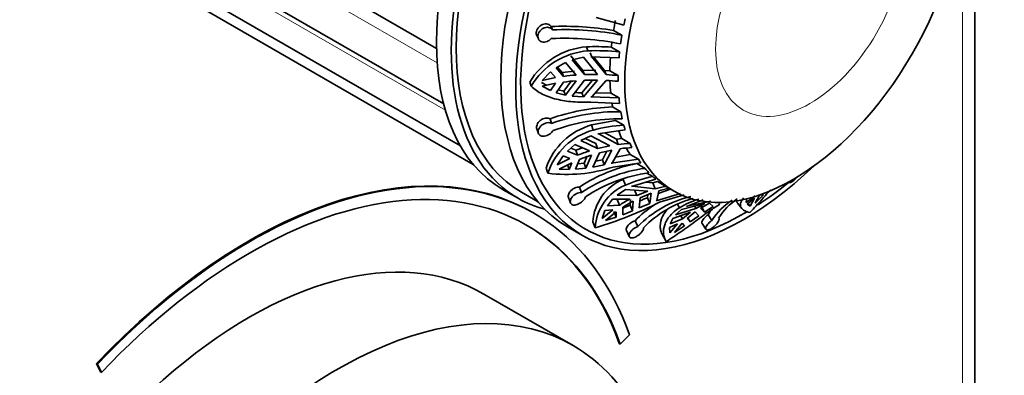
# Model space of a CAD drawing. Units: millimetres. Extents: x 0 to 756, y 0 to 1164.
# Drawn here: x 620 to 690, y 309 to 335 of the extents above; entities that cross this region are included whole.
import ezdxf
from ezdxf import colors
from ezdxf.entities.mleader import LeaderData, LeaderLine
from ezdxf.math import Vec2, Vec3

# ---------------------------------------------------------------- set-up
doc = ezdxf.new("R2010")
doc.units = ezdxf.units.MM
doc.layers.add('DV7_Défaut', color=7, linetype='Continuous')
doc.layers.add('Défaut', color=7, linetype='Continuous')

# ---------------------------------------------------------------- blocks, each defined once
blk = doc.blocks.new('_DOT')
at = {"color": 0}
blk.add_line((0, 0), (-1, 0), dxfattribs=at)
at = {"color": 0, "const_width": 0.333}
blk.add_lwpolyline([(-0.1665, 0, 1), (0.1665, 0, 1)], format="xyb", close=True, dxfattribs=at)
blk = doc.blocks.new('SE6')
at = {"layer": 'DV7_Défaut', "color": 7, "linetype": 'Continuous', "lineweight": 35}
for p, q in [((687.881, 239.137), (687.881, 394.271)), ((622.042, 348.464), (649.46, 332.635)), ((622.524, 344.516), (649.974, 328.668)), ((623.937, 341.393), (651.171, 325.67)), ((626.184, 339.309), (652.084, 324.356)), ((660.847, 334.835), (662.827, 334.288)), ((657.75, 333.953), (657.637, 334.193)), ((662.694, 333.571), (662.1, 333.914)), ((656.617, 333.55), (656.732, 333.306)), ((660.267, 332.463), (660.156, 332.749)), ((661.935, 332.728), (662.529, 332.385)), ((659.912, 331.053), (659.038, 332.105)), ((659.147, 331.823), (659.952, 332.005)), ((660.022, 330.769), (659.147, 331.823)), ((659.952, 332.005), (660.943, 330.781)), ((660.544, 332.038), (660.433, 332.326)), ((660.544, 332.038), (660.479, 332.039)), ((660.479, 332.039), (662.487, 331.952)), ((661.562, 330.76), (660.544, 332.038)), ((661.448, 331.055), (660.669, 332.03)), ((657.007, 330.351), (657.606, 330.95)), ((657.606, 330.95), (657.959, 330.549)), ((658.003, 331.253), (658.666, 331.632)), ((658.535, 330.638), (658.003, 331.253)), ((658.427, 330.92), (658.094, 331.305)), ((659.316, 331.016), (658.427, 330.92)), ((658.666, 331.632), (659.425, 330.733)), ((660.831, 331.071), (659.912, 331.053)), ((660.022, 330.769), (659.912, 331.053)), ((661.562, 330.76), (661.448, 331.055)), ((661.831, 331.034), (661.448, 331.055)), ((661.831, 331.034), (662.425, 330.692)), ((657.959, 330.549), (657.007, 330.351)), ((658.535, 330.638), (658.427, 330.92)), ((659.082, 330.292), (658.557, 329.584)), ((659.425, 330.325), (658.666, 329.302)), ((659.147, 329.23), (660.022, 330.36)), ((660.589, 330.368), (659.842, 329.461)), ((660.943, 330.373), (659.952, 329.177)), ((660.943, 330.781), (660.022, 330.769)), ((660.022, 330.36), (660.943, 330.373)), ((660.544, 329.183), (661.562, 330.352)), ((656.225, 329.932), (656.113, 330.224)), ((657.305, 330.005), (656.965, 330.192)), ((657.007, 329.943), (657.959, 330.141)), ((657.606, 329.617), (657.007, 329.943)), ((657.959, 330.141), (657.606, 329.617)), ((658.003, 329.469), (658.535, 330.23)), ((658.557, 329.584), (658.155, 329.686)), ((658.666, 329.302), (658.557, 329.584)), ((658.666, 329.302), (658.003, 329.469)), ((659.952, 329.177), (659.147, 329.23)), ((659.952, 329.177), (659.842, 329.461)), ((660.479, 329.181), (660.544, 329.183)), ((662.487, 329.095), (660.479, 329.181)), ((661.894, 329.437), (660.785, 329.46)), ((661.894, 329.437), (662.487, 329.095)), ((660.476, 328.794), (662.529, 328.711)), ((662.618, 328.112), (662.024, 328.455)), ((657.678, 327.276), (657.565, 327.602)), ((662.234, 327.495), (660.521, 327.169)), ((662.234, 327.495), (662.827, 327.152)), ((656.622, 326.901), (656.738, 326.568)), ((660.646, 326.806), (660.521, 327.169)), ((660.986, 326.528), (662.924, 326.812)), ((659.754, 326.054), (660.485, 326.388)), ((660.956, 325.48), (659.754, 326.054)), ((660.831, 325.841), (660.075, 326.201)), ((660.485, 326.388), (661.841, 325.679)), ((661.049, 326.542), (660.986, 326.528)), ((662.437, 325.774), (661.049, 326.542)), ((662.309, 326.149), (661.482, 326.601)), ((662.678, 326.197), (662.309, 326.149)), ((662.437, 325.774), (662.309, 326.149)), ((662.678, 326.197), (663.272, 325.854)), ((658.799, 325.308), (659.339, 325.783)), ((659.411, 325.366), (659.038, 325.518)), ((659.339, 325.783), (660.384, 325.313)), ((659.886, 325.537), (659.411, 325.366)), ((659.534, 325.009), (659.411, 325.366)), ((660.956, 325.48), (660.831, 325.841)), ((661.841, 325.679), (660.956, 325.48)), ((661.091, 325.181), (661.976, 325.38)), ((661.976, 325.38), (661.423, 324.316)), ((661.995, 324.45), (662.573, 325.475)), ((658.083, 324.318), (658.497, 324.96)), ((658.986, 324.774), (658.083, 324.318)), ((658.497, 324.96), (658.986, 324.774)), ((659.534, 325.009), (658.799, 325.308)), ((659.39, 324.001), (659.67, 324.71)), ((660.191, 324.901), (659.988, 324.434)), ((660.519, 325.014), (660.111, 324.076)), ((660.613, 324.155), (661.091, 325.181)), ((661.619, 325.3), (661.298, 324.677)), ((661.423, 324.316), (661.298, 324.677)), ((663.871, 324.719), (661.934, 324.435)), ((663.277, 325.062), (662.235, 324.875)), ((663.277, 325.062), (663.871, 324.719)), ((657.413, 323.724), (657.285, 324.094)), ((658.218, 324.019), (659.121, 324.475)), ((658.939, 323.983), (658.218, 324.019)), ((658.939, 323.983), (658.815, 324.343)), ((659.121, 324.475), (658.939, 323.983)), ((660.111, 324.076), (659.39, 324.001)), ((659.988, 324.434), (659.543, 324.388)), ((660.111, 324.076), (659.988, 324.434)), ((661.423, 324.316), (660.613, 324.155)), ((661.934, 324.435), (661.995, 324.45)), ((662.064, 324.164), (664.045, 324.461)), ((664.342, 324.071), (663.748, 324.414)), ((662.943, 322.872), (662.776, 323.283)), ((663.378, 322.772), (665.114, 323.288)), ((664.472, 323.727), (664.894, 323.484)), ((654.219, 322.546), (655.279, 321.934)), ((659.811, 322.346), (659.669, 322.735)), ((662.343, 322.164), (662.942, 322.567)), ((662.942, 322.567), (664.533, 322.438)), ((663.434, 322.794), (663.378, 322.772)), ((665.066, 322.606), (663.434, 322.794)), ((663.75, 322.121), (663.584, 322.53)), ((664.894, 323.03), (664.42, 323.082)), ((665.226, 323.121), (664.894, 323.03)), ((665.066, 322.606), (664.894, 323.03)), ((665.226, 323.121), (665.82, 322.778)), ((666.157, 322.582), (665.281, 322.283)), ((665.944, 322.704), (666.411, 322.435)), ((674.601, 323.102), (674.614, 323.087)), ((655.529, 322.367), (656.68, 321.702)), ((658.873, 322.001), (659.018, 321.604)), ((661.657, 321.393), (662.029, 321.87)), ((662.029, 321.87), (663.249, 321.872)), ((663.75, 322.121), (662.343, 322.164)), ((662.514, 321.436), (662.35, 321.841)), ((663.316, 321.838), (663.291, 321.451)), ((664.533, 322.438), (663.75, 322.121)), ((663.931, 321.247), (664, 321.976)), ((664, 321.976), (664.783, 322.294)), ((664.54, 322.195), (664.508, 321.976)), ((664.674, 321.567), (664.508, 321.976)), ((664.783, 322.294), (664.674, 321.567)), ((666.864, 322.278), (665.128, 321.762)), ((665.183, 321.785), (665.316, 322.462)), ((665.37, 321.65), (667.144, 322.184)), ((667.291, 321.342), (668.495, 321.824)), ((672.204, 322.118), (671.57, 321.636)), ((671.57, 321.636), (671.574, 321.85)), ((671.634, 321.517), (672.158, 321.944)), ((672.158, 321.944), (671.853, 321.372)), ((672.789, 322.184), (672.207, 321.576)), ((672.207, 321.576), (672.511, 322.148)), ((672.511, 322.148), (672.789, 322.184)), ((662.044, 321.111), (661.282, 320.493)), ((661.475, 321.064), (662.044, 321.111)), ((662.514, 321.436), (661.657, 321.393)), ((662.75, 320.762), (662.764, 321.292)), ((663.291, 321.451), (662.762, 321.239)), ((663.455, 321.046), (663.291, 321.451)), ((663.499, 321.728), (663.455, 321.046)), ((664.674, 321.567), (663.931, 321.247)), ((665.128, 321.762), (665.183, 321.785)), ((667.979, 321.204), (666.52, 320.745)), ((666.52, 320.745), (666.948, 321.126)), ((666.809, 321.26), (666.665, 321.525)), ((666.948, 321.126), (668.609, 321.551)), ((667.336, 321.367), (667.291, 321.342)), ((669.048, 321.737), (667.336, 321.367)), ((667.979, 321.204), (667.891, 321.367)), ((668.609, 321.551), (667.979, 321.204)), ((668.305, 321.236), (668.936, 321.583)), ((668.595, 320.95), (668.305, 321.236)), ((668.595, 320.95), (668.369, 321.368)), ((669.211, 321.35), (668.595, 320.95)), ((668.936, 321.583), (669.211, 321.35)), ((669.807, 321.66), (669.577, 321.568)), ((669.577, 321.568), (669.621, 321.593)), ((669.621, 321.593), (669.596, 321.639)), ((670.951, 321.588), (671.245, 321.203)), ((671.853, 321.372), (671.634, 321.517)), ((671.853, 321.372), (671.701, 321.572)), ((656.412, 320.87), (656.341, 320.911)), ((661.282, 320.493), (661.475, 321.064)), ((661.532, 320.349), (662.294, 320.967)), ((662.292, 320.592), (661.532, 320.349)), ((662.292, 320.592), (662.127, 320.999)), ((662.294, 320.967), (662.292, 320.592)), ((663.455, 321.046), (662.75, 320.762)), ((666.141, 320.103), (666.325, 320.489)), ((667.021, 320.465), (666.141, 320.103)), ((666.325, 320.489), (667.585, 320.934)), ((667.021, 320.465), (666.898, 320.691)), ((667.569, 320.245), (667.347, 320.498)), ((667.569, 320.245), (667.405, 320.547)), ((668.189, 320.673), (667.569, 320.245)), ((667.912, 320.966), (668.189, 320.673)), ((669.106, 320.346), (668.841, 320.758)), ((658.815, 319.892), (659.876, 319.28)), ((660.794, 319.832), (660.624, 320.251)), ((663.824, 319.913), (663.629, 320.331)), ((666.089, 319.855), (666.67, 320.117)), ((666.118, 319.459), (666.089, 319.855)), ((666.67, 320.117), (666.118, 319.459)), ((666.444, 319.491), (666.997, 320.149)), ((667.156, 319.96), (666.444, 319.491)), ((666.997, 320.149), (667.156, 319.96)), ((668.421, 320.137), (668.689, 319.719)), ((663.016, 319.623), (663.215, 319.197)), ((665.569, 319.369), (665.803, 318.937)), ((659.205, 311.423), (652.841, 315.097)), ((662.576, 311.528), (663.245, 312.18)), ((662.576, 311.528), (662.505, 311.569)), ((625.28, 310.102), (625.21, 310.142)), ((625.21, 310.142), (625.478, 309.542)), ((625.28, 310.102), (625.549, 309.501)), ((625.549, 309.501), (625.478, 309.542))]:
    blk.add_line(p, q, dxfattribs=at)
at = {"layer": 'DV7_Défaut', "color": 7, "linetype": 'Continuous', "lineweight": 18}
for p, q in [((649.507, 331.61), (622.435, 347.24)), ((650.096, 328.225), (623.595, 343.525)), ((687.003, 237.912), (687.003, 343.019))]:
    blk.add_line(p, q, dxfattribs=at)
at = {"layer": 'DV7_Défaut', "color": 7, "linetype": 'Continuous', "lineweight": 35}
for centre, radius, start, end in [((658.579, 313.404), 20.81, 80.25944, 92.59533), ((658.714, 314.224), 19.753, 78.37712, 92.79872), ((658.62, 313.608), 19.753, 78.37733, 92.79851), ((660.59, 327.554), 5.212, 94.76885, 149.19534), ((660.663, 327.337), 5.141, 94.42613, 149.68456), ((660.84, 315.354), 17.409, 86.39252, 92.25042), ((660.835, 316.026), 16.447, 84.08699, 91.97988), ((660.663, 314.869), 15.913, 94.46298, 97.68406), ((660.663, 314.46), 15.913, 94.463, 97.68405), ((660.716, 314.637), 16.145, 83.92399, 86.99625), ((660.716, 314.229), 16.145, 83.92398, 86.99626), ((659.955, 337.639), 8.178, 265.72391, 269.2093), ((662.5, 313.885), 14.578, 91.86904, 109.78461), ((662.414, 314.306), 13.808, 89.15489, 110.05748), ((662.513, 313.802), 13.808, 89.15485, 110.05752), ((661.836, 322.546), 4.807, 105.87667, 161.21335), ((661.921, 322.232), 4.749, 105.5818, 161.68952), ((663.56, 315.473), 11.702, 93.58955, 104.42016), ((663.919, 314.645), 11.228, 93.30605, 97.58525), ((664.055, 314.346), 11.227, 93.30603, 97.58528), ((664.171, 313.401), 12.499, 107.63847, 111.77492), ((664.306, 313.102), 12.499, 107.63846, 111.77492), ((657.505, 341.326), 17.076, 281.16011, 282.83585), ((658.768, 334.193), 10.557, 262.62595, 288.19715), ((665.947, 313.278), 11.351, 101.17002, 123.5787), ((665.798, 313.436), 10.734, 97.79489, 123.89768), ((666.075, 313.122), 10.734, 97.79451, 123.89807), ((664.138, 320.037), 3.52, 112.75935, 176.5095), ((666.466, 315.045), 8.583, 100.55401, 114.23302), ((664.286, 319.644), 3.497, 112.58742, 176.91436), ((667.257, 314.761), 8.144, 100.15846, 105.60105), ((667.507, 314.617), 8.144, 100.15842, 105.60108), ((668.778, 327.613), 5.668, 238.54076, 240), ((667.88, 313.218), 9.815, 118.15241, 123.14262), ((669.44, 314.441), 7.84, 103.53605, 135.74325), ((618.22, 427.204), 114.959, 293.45659, 293.74385), ((669.852, 314.364), 7.84, 105.26731, 135.74397), ((669.831, 316.343), 5.771, 106.6098, 121.58208), ((673.139, 317.77), 4.785, 122.53409, 147.42927), ((673.624, 317.942), 4.785, 124.55451, 147.43022), ((653.647, 344.486), 25.669, 286.16713, 297.17435), ((668.13, 313.074), 9.815, 118.15238, 123.14265), ((669.53, 314.507), 8.291, 123.01066, 135.37292), ((673.069, 318.011), 5.042, 140.79578, 146.98283), ((671.593, 315.536), 6.724, 126.58989, 132.84469), ((671.92, 315.568), 6.723, 126.58982, 132.84475)]:
    blk.add_arc(centre, radius, start, end, dxfattribs=at)
for centre, major_axis, start_param, end_param in [((665.719, 342.465), (-11.5, -19.919), 3.141593, 6.283185), ((666.779, 341.852), (-11.25, -19.486), 3.141593, 6.283185), ((666.779, 341.852), (-11.5, -19.919), 2.987262, 6.283185), ((670.315, 339.811), (-11.5, -19.919), 3.141593, 6.283185), ((671.376, 339.199), (11.5, 19.919), 0, 4.242391), ((671.376, 339.199), (11.25, 19.486), 0, 3.943972), ((673.85, 337.77), (-8.5, -14.722), -1.045355, -0.997974), ((674.444, 337.427), (-8.5, -14.722), -1.074973, -1.045355), ((673.85, 337.77), (-8.5, -14.722), -0.940462, -0.918141), ((674.444, 337.427), (-8.5, -14.722), -0.997974, -0.956795), ((674.444, 337.427), (-8.5, -14.722), -0.918141, -0.888522), ((673.85, 337.77), (-8.5, -14.722), -0.866318, -0.800105), ((673.85, 337.77), (-8.5, -14.722), -0.748627, -0.682274), ((674.444, 337.427), (-8.5, -14.722), -0.800105, -0.770692), ((674.444, 337.427), (-8.5, -14.722), -0.682274, -0.652656), ((673.85, 337.77), (-8.5, -14.722), -0.627272, -0.605275), ((674.444, 337.427), (-8.5, -14.722), -0.605275, -0.564096), ((673.85, 337.77), (-8.5, -14.722), -0.458172, -0.407405), ((674.444, 337.427), (-8.5, -14.722), -0.525442, -0.495823), ((636.091, 285.837), (-20.25, -35.074), 3.141593, 4.316752), ((673.85, 337.77), (-8.5, -14.722), -0.337905, -0.289575), ((674.444, 337.427), (-8.5, -14.722), -0.407406, -0.377993), ((674.444, 337.427), (-8.5, -14.722), -0.289575, -0.259957), ((674.444, 337.427), (-8.5, -14.722), -0.212576, -0.171397), ((674.444, 337.427), (-8.5, -14.722), -0.132742, -0.103124), ((636.162, 285.796), (-20.25, -35.074), 2.687206, 4.316752), ((671.376, 339.199), (11.25, 19.486), 3.991692, 4.1325), ((636.162, 285.796), (-19.75, -34.208), 2.687206, 4.316752), ((666.779, 341.852), (-11.5, -19.919), 0, 0.154331), ((636.091, 286.085), (16.75, 29.012), 0, 3.141593), ((636.091, 285.837), (-19.75, -34.208), 2.687206, 3.141593), ((642.455, 282.411), (16.75, 29.012), 0, 3.86995), ((642.455, 282.411), (16.75, 29.012), 5.554828, 6.283185)]:
    blk.add_ellipse(centre, major_axis=major_axis, ratio=0.57735, start_param=start_param, end_param=end_param, dxfattribs=at)
blk.add_ellipse((674.911, 337.157), major_axis=(8.5, 14.722), ratio=0.57735, dxfattribs=at)
at = {"layer": 'DV7_Défaut', "color": 7, "linetype": 'Continuous', "lineweight": 18}
blk.add_ellipse((676.105, 336.468), major_axis=(4.758, 8.241), ratio=0.57735, dxfattribs=at)
at = {"layer": 'DV7_Défaut', "color": 7, "linetype": 'Continuous', "lineweight": 35}
for points, knots in [([(656.617, 333.549), (656.599, 333.588), (656.587, 333.63), (656.582, 333.675), (656.576, 333.73), (656.58, 333.789), (656.594, 333.848), (656.608, 333.906), (656.631, 333.965), (656.663, 334.02), (656.695, 334.075), (656.736, 334.128), (656.782, 334.174), (656.83, 334.222), (656.884, 334.264), (656.942, 334.297), (657, 334.331), (657.064, 334.356), (657.127, 334.371), (657.191, 334.386), (657.256, 334.39), (657.317, 334.383), (657.377, 334.377), (657.436, 334.359), (657.486, 334.332), (657.536, 334.305), (657.58, 334.268), (657.614, 334.225), (657.623, 334.215), (657.63, 334.204), (657.637, 334.193)], [0, 0, 0, 0, 0.088885, 0.088885, 0.088885, 0.197792, 0.197792, 0.197792, 0.30471, 0.30471, 0.30471, 0.41217, 0.41217, 0.41217, 0.522216, 0.522216, 0.522216, 0.635052, 0.635052, 0.635052, 0.749083, 0.749083, 0.749083, 0.862333, 0.862333, 0.862333, 0.973939, 0.973939, 0.973939, 1, 1, 1, 1]), ([(657.656, 333.337), (657.623, 333.3), (657.585, 333.266), (657.545, 333.235), (657.512, 333.21), (657.476, 333.188), (657.44, 333.169), (657.38, 333.137), (657.315, 333.114), (657.252, 333.1), (657.189, 333.086), (657.125, 333.082), (657.066, 333.088), (657.006, 333.093), (656.95, 333.109), (656.901, 333.134), (656.851, 333.159), (656.808, 333.193), (656.775, 333.235), (656.743, 333.277), (656.719, 333.326), (656.706, 333.381), (656.693, 333.433), (656.691, 333.491), (656.699, 333.55), (656.707, 333.607), (656.725, 333.667), (656.752, 333.724), (656.778, 333.78), (656.814, 333.835), (656.856, 333.885), (656.898, 333.936), (656.949, 333.982), (657.003, 334.02), (657.059, 334.059), (657.12, 334.09), (657.182, 334.111), (657.245, 334.133), (657.311, 334.144), (657.373, 334.145), (657.435, 334.145), (657.497, 334.134), (657.551, 334.113), (657.605, 334.093), (657.654, 334.061), (657.694, 334.022), (657.715, 334.001), (657.734, 333.978), (657.75, 333.953)], [0, 0, 0, 0, 0.049504, 0.049504, 0.049504, 0.090176, 0.090176, 0.090176, 0.157821, 0.157821, 0.157821, 0.225413, 0.225413, 0.225413, 0.293804, 0.293804, 0.293804, 0.362711, 0.362711, 0.362711, 0.430787, 0.430787, 0.430787, 0.496896, 0.496896, 0.496896, 0.561301, 0.561301, 0.561301, 0.625531, 0.625531, 0.625531, 0.691162, 0.691162, 0.691162, 0.758751, 0.758751, 0.758751, 0.827552, 0.827552, 0.827552, 0.896201, 0.896201, 0.896201, 0.963832, 0.963832, 0.963832, 1, 1, 1, 1]), ([(656.225, 329.932), (656.451, 329.712), (656.713, 329.529), (657.163, 329.299), (657.324, 329.229), (657.661, 329.106), (657.837, 329.053), (658.202, 328.962), (658.391, 328.924), (658.785, 328.861), (658.991, 328.837), (659.614, 328.785), (660.039, 328.778), (660.476, 328.794)], [0, 0, 0, 0, 0.25, 0.25, 0.375, 0.375, 0.5, 0.5, 0.625, 0.625, 0.75, 0.75, 1, 1, 1, 1]), ([(656.623, 326.9), (656.61, 326.938), (656.603, 326.98), (656.605, 327.024), (656.606, 327.075), (656.618, 327.13), (656.638, 327.183), (656.659, 327.238), (656.69, 327.292), (656.728, 327.343), (656.766, 327.395), (656.814, 327.445), (656.866, 327.487), (656.92, 327.531), (656.98, 327.568), (657.043, 327.597), (657.105, 327.625), (657.171, 327.645), (657.235, 327.655), (657.298, 327.665), (657.362, 327.664), (657.419, 327.655), (657.473, 327.645), (657.523, 327.627), (657.565, 327.602)], [0, 0, 0, 0, 0.106779, 0.106779, 0.106779, 0.230438, 0.230438, 0.230438, 0.355561, 0.355561, 0.355561, 0.483997, 0.483997, 0.483997, 0.615296, 0.615296, 0.615296, 0.747269, 0.747269, 0.747269, 0.877877, 0.877877, 0.877877, 1, 1, 1, 1]), ([(657.777, 326.773), (657.756, 326.734), (657.728, 326.696), (657.697, 326.659), (657.671, 326.629), (657.642, 326.601), (657.611, 326.574), (657.56, 326.53), (657.502, 326.49), (657.441, 326.458), (657.381, 326.426), (657.317, 326.401), (657.255, 326.385), (657.191, 326.368), (657.128, 326.36), (657.07, 326.361), (657.011, 326.362), (656.955, 326.373), (656.907, 326.393), (656.86, 326.412), (656.82, 326.441), (656.789, 326.477), (656.76, 326.513), (656.739, 326.556), (656.728, 326.604), (656.718, 326.65), (656.718, 326.702), (656.727, 326.755), (656.736, 326.808), (656.756, 326.863), (656.783, 326.916), (656.811, 326.971), (656.849, 327.024), (656.893, 327.073), (656.938, 327.123), (656.991, 327.169), (657.048, 327.207), (657.106, 327.245), (657.17, 327.277), (657.234, 327.299), (657.297, 327.32), (657.363, 327.333), (657.426, 327.335), (657.487, 327.337), (657.547, 327.329), (657.599, 327.312), (657.628, 327.302), (657.654, 327.291), (657.678, 327.276)], [0, 0, 0, 0, 0.049504, 0.049504, 0.049504, 0.090176, 0.090176, 0.090176, 0.157821, 0.157821, 0.157821, 0.225413, 0.225413, 0.225413, 0.293804, 0.293804, 0.293804, 0.362711, 0.362711, 0.362711, 0.430787, 0.430787, 0.430787, 0.496896, 0.496896, 0.496896, 0.561301, 0.561301, 0.561301, 0.625531, 0.625531, 0.625531, 0.691162, 0.691162, 0.691162, 0.758751, 0.758751, 0.758751, 0.827552, 0.827552, 0.827552, 0.896201, 0.896201, 0.896201, 0.963832, 0.963832, 0.963832, 1, 1, 1, 1]), ([(675.24, 323.511), (675.238, 323.507), (675.235, 323.503), (675.232, 323.5), (675.191, 323.445), (675.146, 323.391), (675.099, 323.341), (675.054, 323.292), (675.006, 323.247), (674.959, 323.209), (674.914, 323.171), (674.869, 323.14), (674.828, 323.116), (674.787, 323.093), (674.748, 323.077), (674.716, 323.07), (674.683, 323.062), (674.655, 323.063), (674.635, 323.072), (674.627, 323.076), (674.62, 323.081), (674.615, 323.087)], [0, 0, 0, 0, 0.013445, 0.013445, 0.013445, 0.202662, 0.202662, 0.202662, 0.386413, 0.386413, 0.386413, 0.565426, 0.565426, 0.565426, 0.743953, 0.743953, 0.743953, 0.926375, 0.926375, 0.926375, 1, 1, 1, 1]), ([(658.874, 322), (658.862, 322.032), (658.857, 322.069), (658.859, 322.108), (658.862, 322.154), (658.874, 322.204), (658.895, 322.254), (658.917, 322.305), (658.949, 322.357), (658.988, 322.406), (659.029, 322.456), (659.078, 322.505), (659.132, 322.547), (659.186, 322.589), (659.247, 322.627), (659.309, 322.657), (659.371, 322.686), (659.436, 322.708), (659.498, 322.721), (659.557, 322.733), (659.616, 322.738), (659.669, 322.735)], [0, 0, 0, 0, 0.1210282, 0.1210282, 0.1210282, 0.2634227, 0.2634227, 0.2634227, 0.4095749, 0.4095749, 0.4095749, 0.5590228, 0.5590228, 0.5590228, 0.7092937, 0.7092937, 0.7092937, 0.858041, 0.858041, 0.858041, 1, 1, 1, 1]), ([(671.826, 320.925), (672.129, 321.239), (672.418, 321.557), (672.843, 322.032), (672.984, 322.19), (673.182, 322.412), (673.242, 322.479), (673.301, 322.545)], [0, 0, 0, 0, 0.581248, 0.581248, 0.871873, 0.871873, 1, 1, 1, 1]), ([(660.088, 322.032), (660.08, 321.998), (660.066, 321.962), (660.046, 321.926), (660.03, 321.897), (660.011, 321.867), (659.988, 321.837), (659.951, 321.789), (659.905, 321.741), (659.853, 321.697), (659.802, 321.654), (659.745, 321.613), (659.686, 321.578), (659.626, 321.544), (659.564, 321.514), (659.502, 321.493), (659.441, 321.471), (659.379, 321.458), (659.323, 321.453), (659.267, 321.448), (659.214, 321.453), (659.17, 321.466), (659.127, 321.48), (659.09, 321.502), (659.063, 321.531), (659.036, 321.56), (659.018, 321.596), (659.009, 321.637), (659.001, 321.678), (659.002, 321.724), (659.012, 321.772), (659.023, 321.821), (659.043, 321.873), (659.072, 321.923), (659.102, 321.975), (659.141, 322.027), (659.187, 322.075), (659.234, 322.123), (659.289, 322.168), (659.347, 322.206), (659.405, 322.244), (659.469, 322.276), (659.532, 322.3), (659.594, 322.322), (659.658, 322.337), (659.718, 322.344), (659.75, 322.347), (659.782, 322.348), (659.811, 322.346)], [0, 0, 0, 0, 0.049504, 0.049504, 0.049504, 0.090176, 0.090176, 0.090176, 0.157821, 0.157821, 0.157821, 0.225413, 0.225413, 0.225413, 0.293804, 0.293804, 0.293804, 0.362711, 0.362711, 0.362711, 0.430787, 0.430787, 0.430787, 0.496896, 0.496896, 0.496896, 0.561301, 0.561301, 0.561301, 0.625531, 0.625531, 0.625531, 0.691162, 0.691162, 0.691162, 0.758751, 0.758751, 0.758751, 0.827552, 0.827552, 0.827552, 0.896201, 0.896201, 0.896201, 0.963832, 0.963832, 0.963832, 1, 1, 1, 1]), ([(670.853, 321.841), (670.854, 321.822), (670.856, 321.804), (670.872, 321.718), (670.9, 321.655), (670.943, 321.598)], [0, 0, 0, 0, 0.205825, 0.205825, 1, 1, 1, 1]), ([(671.371, 321.96), (671.321, 321.904), (671.28, 321.847), (671.205, 321.72), (671.177, 321.65), (671.149, 321.517), (671.148, 321.453), (671.182, 321.272), (671.255, 321.166), (671.483, 321.005), (671.636, 320.949), (671.826, 320.925)], [0, 0, 0, 0, 0.11785, 0.11785, 0.264875, 0.264875, 0.4119, 0.4119, 0.70595, 0.70595, 1, 1, 1, 1]), ([(665.955, 321.165), (665.936, 321.144), (665.918, 321.124), (665.812, 320.999), (665.736, 320.893), (665.608, 320.677), (665.557, 320.567), (665.44, 320.239), (665.414, 320.026), (665.442, 319.725), (665.463, 319.628), (665.515, 319.478), (665.54, 319.422), (665.569, 319.368)], [0, 0, 0, 0, 0.033652, 0.033652, 0.204908, 0.204908, 0.376164, 0.376164, 0.718677, 0.718677, 0.889933, 0.889933, 1, 1, 1, 1]), ([(666.809, 321.26), (666.533, 321.088), (666.306, 320.895), (666.038, 320.583), (665.961, 320.474), (665.833, 320.257), (665.782, 320.147), (665.668, 319.82), (665.642, 319.6), (665.682, 319.198), (665.748, 319.012), (665.856, 318.849)], [0, 0, 0, 0, 0.25, 0.25, 0.375, 0.375, 0.5, 0.5, 0.75, 0.75, 1, 1, 1, 1]), ([(665.856, 318.849), (666.206, 319.065), (666.553, 319.3), (667.079, 319.673), (667.257, 319.801), (667.608, 320.057), (667.781, 320.185), (668.125, 320.437), (668.295, 320.562), (668.633, 320.806), (668.802, 320.926), (669.212, 321.21), (669.448, 321.367), (669.675, 321.506)], [0, 0, 0, 0, 0.266125, 0.266125, 0.399187, 0.399187, 0.53225, 0.53225, 0.665312, 0.665312, 0.798375, 0.798375, 1, 1, 1, 1]), ([(668.421, 320.137), (668.42, 320.139), (668.419, 320.141), (668.418, 320.143), (668.405, 320.166), (668.401, 320.198), (668.406, 320.234), (668.411, 320.27), (668.426, 320.313), (668.45, 320.357), (668.474, 320.402), (668.508, 320.45), (668.548, 320.498), (668.588, 320.545), (668.635, 320.593), (668.686, 320.638), (668.735, 320.68), (668.788, 320.722), (668.841, 320.758)], [0, 0, 0, 0, 0.01571, 0.01571, 0.01571, 0.212092, 0.212092, 0.212092, 0.411716, 0.411716, 0.411716, 0.612436, 0.612436, 0.612436, 0.811113, 0.811113, 0.811113, 1, 1, 1, 1]), ([(669.592, 320.518), (669.607, 320.51), (669.618, 320.497), (669.625, 320.48), (669.63, 320.467), (669.631, 320.45), (669.63, 320.432), (669.627, 320.401), (669.615, 320.363), (669.595, 320.321), (669.576, 320.279), (669.547, 320.232), (669.513, 320.183), (669.478, 320.134), (669.436, 320.082), (669.39, 320.032), (669.344, 319.982), (669.293, 319.932), (669.24, 319.887), (669.188, 319.843), (669.133, 319.802), (669.079, 319.769), (669.028, 319.737), (668.976, 319.711), (668.929, 319.694), (668.884, 319.677), (668.841, 319.668), (668.805, 319.668), (668.769, 319.667), (668.739, 319.675), (668.717, 319.69), (668.695, 319.705), (668.68, 319.729), (668.674, 319.758), (668.668, 319.788), (668.672, 319.825), (668.685, 319.866), (668.697, 319.907), (668.72, 319.953), (668.751, 320), (668.782, 320.047), (668.822, 320.097), (668.867, 320.144), (668.912, 320.191), (668.964, 320.238), (669.017, 320.281), (669.046, 320.304), (669.076, 320.326), (669.106, 320.346)], [0, 0, 0, 0, 0.049504, 0.049504, 0.049504, 0.090176, 0.090176, 0.090176, 0.157821, 0.157821, 0.157821, 0.225413, 0.225413, 0.225413, 0.293804, 0.293804, 0.293804, 0.362711, 0.362711, 0.362711, 0.430787, 0.430787, 0.430787, 0.496896, 0.496896, 0.496896, 0.561301, 0.561301, 0.561301, 0.625531, 0.625531, 0.625531, 0.691162, 0.691162, 0.691162, 0.758751, 0.758751, 0.758751, 0.827552, 0.827552, 0.827552, 0.896201, 0.896201, 0.896201, 0.963832, 0.963832, 0.963832, 1, 1, 1, 1]), ([(663.016, 319.623), (663.003, 319.652), (662.997, 319.688), (663.001, 319.727), (663.005, 319.768), (663.019, 319.814), (663.042, 319.861), (663.065, 319.908), (663.099, 319.958), (663.139, 320.006), (663.18, 320.054), (663.23, 320.101), (663.284, 320.144), (663.337, 320.186), (663.397, 320.225), (663.457, 320.257), (663.513, 320.287), (663.573, 320.313), (663.629, 320.331)], [0, 0, 0, 0, 0.158648, 0.158648, 0.158648, 0.325794, 0.325794, 0.325794, 0.496714, 0.496714, 0.496714, 0.668557, 0.668557, 0.668557, 0.838646, 0.838646, 0.838646, 1, 1, 1, 1]), ([(664.237, 319.835), (664.242, 319.812), (664.241, 319.785), (664.235, 319.756), (664.229, 319.733), (664.221, 319.707), (664.208, 319.681), (664.188, 319.637), (664.158, 319.589), (664.121, 319.542), (664.085, 319.495), (664.04, 319.446), (663.991, 319.401), (663.941, 319.354), (663.886, 319.31), (663.829, 319.271), (663.772, 319.231), (663.712, 319.196), (663.653, 319.169), (663.596, 319.142), (663.538, 319.122), (663.486, 319.111), (663.435, 319.1), (663.387, 319.098), (663.347, 319.105), (663.308, 319.111), (663.275, 319.126), (663.25, 319.148), (663.226, 319.17), (663.21, 319.2), (663.203, 319.234), (663.196, 319.269), (663.198, 319.311), (663.209, 319.355), (663.221, 319.4), (663.243, 319.448), (663.273, 319.497), (663.304, 319.546), (663.345, 319.597), (663.391, 319.644), (663.438, 319.691), (663.492, 319.735), (663.55, 319.775), (663.606, 319.813), (663.668, 319.848), (663.728, 319.875), (663.76, 319.889), (663.792, 319.902), (663.824, 319.913)], [0, 0, 0, 0, 0.049504, 0.049504, 0.049504, 0.090176, 0.090176, 0.090176, 0.157821, 0.157821, 0.157821, 0.225413, 0.225413, 0.225413, 0.293804, 0.293804, 0.293804, 0.362711, 0.362711, 0.362711, 0.430787, 0.430787, 0.430787, 0.496896, 0.496896, 0.496896, 0.561301, 0.561301, 0.561301, 0.625531, 0.625531, 0.625531, 0.691162, 0.691162, 0.691162, 0.758751, 0.758751, 0.758751, 0.827552, 0.827552, 0.827552, 0.896201, 0.896201, 0.896201, 0.963832, 0.963832, 0.963832, 1, 1, 1, 1])]:
    blk.add_open_spline(points, degree=3, knots=knots, dxfattribs=at)

msp = doc.modelspace()

# ---------------------------------------------------------------- block references
at = {"layer": 'Défaut'}
msp.add_blockref('SE6', (0, 0), dxfattribs=at)

# ---------------------------------------------------------------- leaders
at = {"layer": 'Défaut', "color": 7, "linetype": 'Continuous', "lineweight": 18}
ml = msp.add_multileader_mtext('Standard', dxfattribs=at)
ml.set_content('{\\pxsm0.9;\\fSolid Edge ISO|b1||i0||c0|p34;\\W1.;12/10/2016\\P}', color=256)
ml.set_leader_properties()
ml.set_arrow_properties(name='DOT')
ml.build(insert=Vec2(0, 0))
ml.multileader.update_dxf_attribs({"leader_type": 0, "dogleg_length": 0, "arrow_head_size": 12})
ctx = ml.context
ctx.base_point, ctx.char_height, ctx.arrow_head_size, ctx.landing_gap_size = Vec3(656.602, 1156.973), 12, 12, 4.2
notes = []
notes.append((ctx, [(0, (0, 0, 0), (0, 0), (1, 0), 1, [])]))
ctx.mtext.insert = Vec3(658.602, 1163.093)
for ctx, leaders in notes:
    for number, flags, end, landing, length, lines in leaders:
        leader = LeaderData()
        leader.index, (leader.has_last_leader_line, leader.has_dogleg_vector, leader.attachment_direction) = number, flags
        leader.last_leader_point, leader.dogleg_vector, leader.dogleg_length = Vec3(end), Vec3(landing), length
        for number, points, colour, breaks in lines:
            line = LeaderLine()
            line.index, line.vertices, line.color, line.breaks = number, Vec3.list(points), colors.encode_raw_color(colour), breaks
            leader.lines.append(line)
        ctx.leaders.append(leader)

doc.saveas('drawing.dxf')
